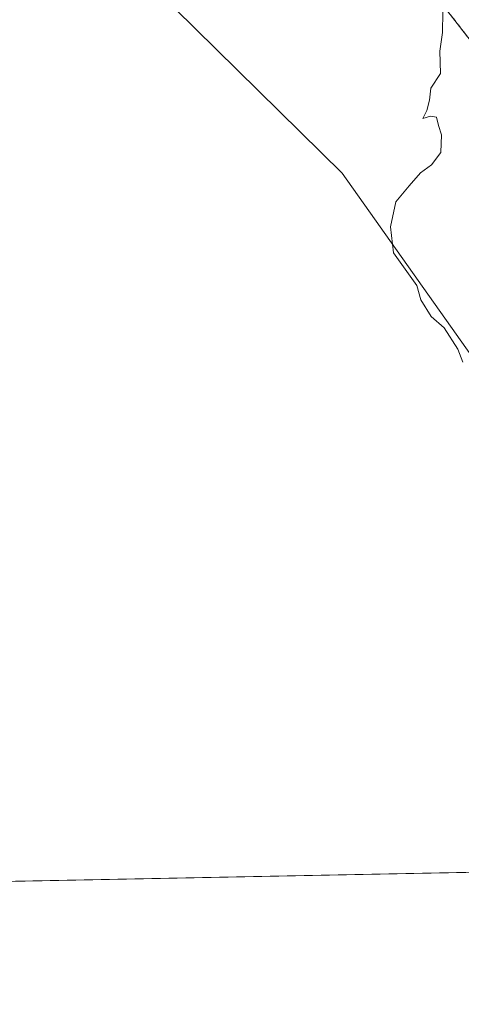
# Model space of a CAD drawing. Units: metres. Extents: x 635089 to 638575, y 4711239 to 4713620.
# Drawn here: x 636284 to 636365, y 4711239 to 4711419 of the extents above; entities that cross this region are included whole.
import ezdxf

# ---------------------------------------------------------------- set-up
doc = ezdxf.new("R2010")
doc.units = ezdxf.units.M
doc.header["$MEASUREMENT"] = 0
doc.linetypes.add('TRAZOS', pattern=[0.75, 0.5, -0.25])
for name, color, linetype, lineweight in [('Arbolado forestal', 92, 'TRAZOS', 0), ('Arbolado forestal CxS', 92, 'Continuous', 0), ('Comarca CxS', 133, 'Continuous', 0), ('Comunidad Autónoma CxS', 142, 'Continuous', 0), ('Cultivos herbáceos CxS', 92, 'Continuous', 0), ('Curva de nivel normal', 36, 'Continuous', 0), ('Espacio natural protegido CxS', 2, 'Continuous', 0), ('Municipio CxS', 142, 'Continuous', 0), ('Pastizal CxS', 92, 'Continuous', 0), ('Provincia CxS', 1, 'Continuous', 0)]:
    doc.layers.add(name, color=color, linetype=linetype, lineweight=lineweight)

# ---------------------------------------------------------------- blocks, each defined once
blk = doc.blocks.new('*U151')
at = {"layer": 'Arbolado forestal CxS', "color": 92, "linetype": 'Continuous', "lineweight": 0}
blk.add_polyline3d([(636369.85, 4711410.52, 385.04), (636352.33, 4711433.07, 384.74)], dxfattribs=at)
blk = doc.blocks.new('*U157')
at = {"layer": 'Municipio CxS', "color": 142, "linetype": 'Continuous', "lineweight": 0}
blk.add_polyline3d([(636658.7, 4711268.87, 383.24), (635655.39, 4711249.12, 378.54)], dxfattribs=at)
blk = doc.blocks.new('*U158')
at = {"layer": 'Espacio natural protegido CxS', "color": 2, "linetype": 'Continuous', "lineweight": 0}
blk.add_polyline3d([(637164.35, 4711278.82, 385.07), (635591.27, 4711247.86, 382.95)], dxfattribs=at)
blk = doc.blocks.new('*U159')
at = {"layer": 'Municipio CxS', "color": 142, "linetype": 'Continuous', "lineweight": 0}
blk.add_polyline3d([(636658.7026, 4711268.8678, 383.2417), (635655.3869, 4711249.1245, 378.5441)], dxfattribs=at)
blk = doc.blocks.new('*U160')
at = {"layer": 'Espacio natural protegido CxS', "color": 2, "linetype": 'Continuous', "lineweight": 0}
blk.add_polyline3d([(637164.3497, 4711278.818, 385.0675), (635591.2702, 4711247.8628, 382.945)], dxfattribs=at)
blk = doc.blocks.new('*U170')
at = {"layer": 'Curva de nivel normal', "color": 36, "linetype": 'Continuous', "lineweight": 0}
blk.add_polyline3d([(636365.11, 4711356.16, 385), (636364.18, 4711358.57, 385), (636361.68, 4711362.42, 385), (636359.34, 4711364.47, 385), (636357.43, 4711367.52, 385), (636356.7, 4711370.17, 385), (636352.47, 4711376.11, 385), (636351.87, 4711380.84, 385), (636352.86, 4711385.43, 385), (636355.3, 4711388.35, 385), (636357.4, 4711390.72, 385), (636359.39, 4711392.14, 385), (636361.06, 4711394.4, 385), (636361.24, 4711397.62, 385), (636360.64, 4711399.36, 385), (636360.28, 4711400.85, 385), (636359.2, 4711401.07, 385), (636357.82, 4711400.63, 385), (636358.53, 4711402.07, 385), (636359.02, 4711403.97, 385), (636359.24, 4711406.12, 385), (636361.01, 4711408.84, 385), (636360.92, 4711412.92, 385), (636361.41, 4711416.29, 385), (636361.47, 4711420.1, 385)], dxfattribs=at)

msp = doc.modelspace()

# ---------------------------------------------------------------- linework, layer by layer
at = {"layer": 'Arbolado forestal', "color": 92, "linetype": 'TRAZOS', "lineweight": 0}
msp.add_polyline3d([(635917.94, 4711499.17, 383.23), (635930.89, 4711526.26, 383.74), (635938.94, 4711542.98, 384.06), (636004.42, 4711559.3, 384), (636038.91, 4711566.97, 384.36), (636084.43, 4711568.2, 384.31), (636105.14, 4711556.17, 384.23), (636149.07, 4711554.36, 384.17), (636191.15, 4711540.87, 384.3), (636230.05, 4711527.35, 384.49), (636277.55, 4711504.85, 384.75), (636317.52, 4711472.25, 384.87), (636352.33, 4711433.07, 384.74), (636369.85, 4711410.52, 385.04), (636427.62, 4711332.64, 385.17), (636471.41, 4711275.53, 385.35), (636479.23, 4711265.34, 385.3)], dxfattribs=at)
at = {"layer": 'Comarca CxS', "color": 133, "linetype": 'Continuous', "lineweight": 0}
msp.add_polyline3d([(635655.39, 4711249.12, 378.54), (635142.91, 4711239.04, 382.06), (635114.5, 4712702.12, 399.97), (635097.99, 4713552.38, 407.88), (638518.42, 4713619.75, 428.52), (638564.49, 4711306.37, 418.22), (637020.64, 4711275.99, 385.21), (636658.7, 4711268.87, 383.24), (635655.39, 4711249.12, 378.54)], close=True, dxfattribs=at)
msp.add_polyline3d([(635655.39, 4711249.12, 378.54), (635142.91, 4711239.04, 382.06), (635114.5, 4712702.12, 399.97), (635097.99, 4713552.38, 407.88), (638518.42, 4713619.75, 428.52), (638564.49, 4711306.37, 418.22), (637020.64, 4711275.99, 385.21), (636658.7, 4711268.87, 383.24), (635655.39, 4711249.12, 378.54)], close=True, dxfattribs=at)
at = {"layer": 'Comunidad Autónoma CxS', "color": 142, "linetype": 'Continuous', "lineweight": 0}
msp.add_polyline3d([(637020.64, 4711275.99, 385.21), (635142.91, 4711239.04, 382.06), (635114.5, 4712702.12, 399.97), (635097.99, 4713552.38, 407.88), (638518.42, 4713619.75, 428.52), (638532.33, 4712921.25, 418.61), (638564.49, 4711306.37, 418.22), (638302.68, 4711301.22, 384.19), (637020.64, 4711275.99, 385.21)], close=True, dxfattribs=at)
msp.add_polyline3d([(637020.64, 4711275.99, 385.21), (635142.91, 4711239.04, 382.06), (635114.5, 4712702.12, 399.97), (635097.99, 4713552.38, 407.88), (638518.42, 4713619.75, 428.52), (638532.33, 4712921.25, 418.61), (638564.49, 4711306.37, 418.22), (638302.68, 4711301.22, 384.19), (637020.64, 4711275.99, 385.21)], close=True, dxfattribs=at)
at = {"layer": 'Cultivos herbáceos CxS', "color": 92, "linetype": 'Continuous', "lineweight": 0}
msp.add_polyline3d([(636432.15, 4711264.41, 385.22), (635864.27, 4711253.24, 382.07), (635871.52, 4711271.52, 382.1), (635881.37, 4711292.81, 382.27), (635889.78, 4711320.84, 382.27), (635891.64, 4711339.52, 382.32), (635902.7, 4711382.39, 382.53), (635906.16, 4711415.55, 382.64), (635912.19, 4711459.09, 383), (635914.4, 4711477.97, 382.99), (635915.27, 4711483.17, 383.12), (635944.79, 4711501.96, 383.27), (635984.95, 4711517.85, 383.3), (636034.32, 4711524.55, 383.53), (636094.57, 4711526.22, 383.85), (636135.57, 4711520.36, 383.85), (636188.28, 4711509.49, 384.18), (636252.71, 4711476.01, 384.27), (636289.53, 4711443.38, 384.33), (636343.08, 4711390.66, 384.68), (636418.39, 4711284.4, 385.15), (636432.15, 4711264.41, 385.22)], close=True, dxfattribs=at)
for points in [[(635915.27, 4711483.17, 383.12), (635944.79, 4711501.96, 383.27), (635984.95, 4711517.85, 383.3), (636034.32, 4711524.55, 383.53), (636094.57, 4711526.22, 383.85), (636135.57, 4711520.36, 383.85), (636188.28, 4711509.49, 384.18), (636252.71, 4711476.01, 384.27), (636289.53, 4711443.38, 384.33), (636343.08, 4711390.67, 384.68), (636418.39, 4711284.4, 385.15), (636432.15, 4711264.41, 385.22)], [(636432.15, 4711264.41, 385.22), (635864.27, 4711253.24, 382.07)]]:
    msp.add_polyline3d(points, dxfattribs=at)
at = {"layer": 'Pastizal CxS', "color": 92, "linetype": 'Continuous', "lineweight": 0}
for points in [[(635917.94, 4711499.17, 383.23), (635930.89, 4711526.26, 383.74), (635938.94, 4711542.98, 384.06), (636004.42, 4711559.3, 384), (636038.91, 4711566.97, 384.36), (636084.43, 4711568.2, 384.31), (636105.14, 4711556.17, 384.23), (636149.07, 4711554.36, 384.17), (636191.15, 4711540.87, 384.3), (636230.05, 4711527.35, 384.49), (636277.55, 4711504.85, 384.75), (636317.52, 4711472.25, 384.87), (636352.33, 4711433.07, 384.74), (636369.85, 4711410.52, 385.04), (636427.62, 4711332.64, 385.17), (636471.41, 4711275.53, 385.35), (636479.23, 4711265.34, 385.3)], [(636038.91, 4711566.97, 384.36), (636084.43, 4711568.2, 384.31), (636105.14, 4711556.17, 384.23), (636149.07, 4711554.36, 384.17), (636191.15, 4711540.87, 384.3), (636230.05, 4711527.35, 384.49), (636277.55, 4711504.85, 384.75), (636317.53, 4711472.25, 384.87), (636352.33, 4711433.07, 384.74), (636369.85, 4711410.52, 385.04), (636427.62, 4711332.64, 385.17), (636479.23, 4711265.34, 385.3), (636479.23, 4711265.34, 385.3), (636432.15, 4711264.41, 385.22), (636418.39, 4711284.4, 385.15), (636343.08, 4711390.66, 384.68), (636289.53, 4711443.38, 384.33), (636252.71, 4711476.01, 384.27), (636188.28, 4711509.49, 384.18), (636135.57, 4711520.36, 383.85), (636094.57, 4711526.22, 383.85), (636034.32, 4711524.55, 383.53)], [(635915.27, 4711483.17, 383.12), (635944.79, 4711501.96, 383.27), (635984.95, 4711517.85, 383.3), (636034.32, 4711524.55, 383.53), (636094.57, 4711526.22, 383.85), (636135.57, 4711520.36, 383.85), (636188.28, 4711509.49, 384.18), (636252.71, 4711476.01, 384.27), (636289.53, 4711443.38, 384.33), (636343.08, 4711390.67, 384.68), (636418.39, 4711284.4, 385.15), (636432.15, 4711264.41, 385.22)]]:
    msp.add_polyline3d(points, dxfattribs=at)
at = {"layer": 'Provincia CxS', "color": 1, "linetype": 'Continuous', "lineweight": 0}
msp.add_polyline3d([(638564.49, 4711306.37, 418.22), (635142.91, 4711239.04, 382.06), (635097.99, 4713552.38, 407.88), (638518.42, 4713619.75, 428.52), (638564.49, 4711306.37, 418.22)], close=True, dxfattribs=at)
msp.add_polyline3d([(638564.49, 4711306.37, 418.22), (635142.91, 4711239.04, 382.06), (635097.99, 4713552.38, 407.88), (638518.42, 4713619.75, 428.52), (638564.49, 4711306.37, 418.22)], close=True, dxfattribs=at)

# ---------------------------------------------------------------- block references
at = {"layer": 'Arbolado forestal CxS', "color": 92, "linetype": 'Continuous', "lineweight": 0}
msp.add_blockref('*U151', (0, 0), dxfattribs=at)
at = {"layer": 'Curva de nivel normal', "color": 36, "linetype": 'Continuous', "lineweight": 0}
msp.add_blockref('*U170', (0, 0), dxfattribs=at)
at = {"layer": 'Espacio natural protegido CxS', "color": 2, "linetype": 'Continuous', "lineweight": 0}
for name in ['*U158', '*U160']:
    msp.add_blockref(name, (0, 0), dxfattribs=at)
at = {"layer": 'Municipio CxS', "color": 142, "linetype": 'Continuous', "lineweight": 0}
for name in ['*U157', '*U159']:
    msp.add_blockref(name, (0, 0), dxfattribs=at)

doc.saveas('drawing.dxf')
